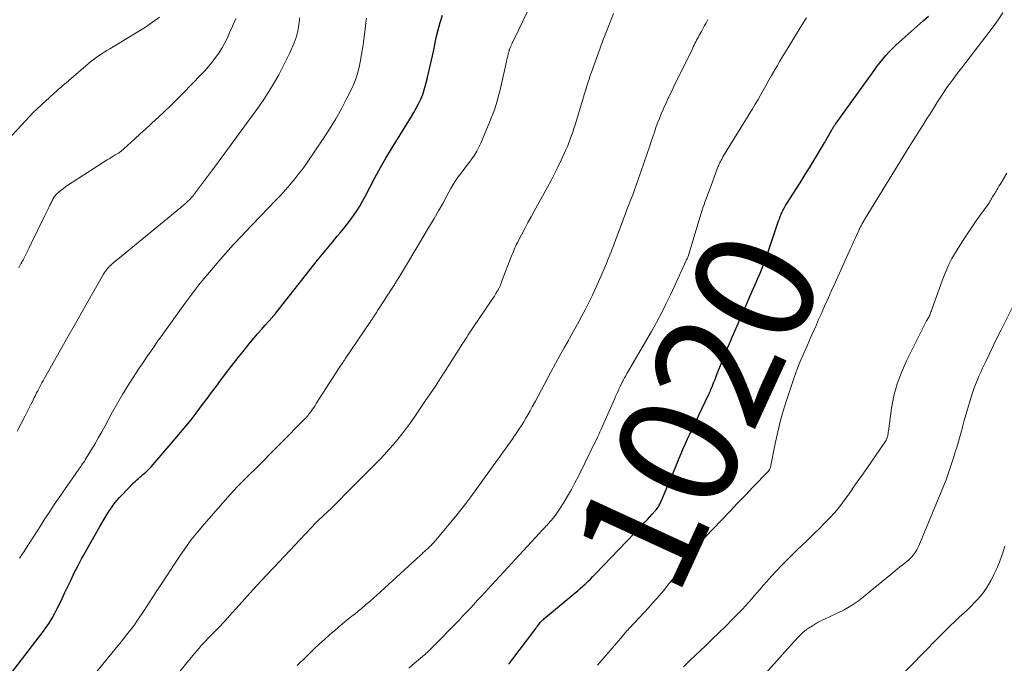
# Model space of a CAD drawing. Units: feet. Extents: x 1940000 to 1945055, y 570000 to 575010.
# Drawn here: x 1942023 to 1942188, y 571559 to 571667 of the extents above; entities that cross this region are included whole.
import ezdxf
from ezdxf.enums import TextEntityAlignment as Align

# ---------------------------------------------------------------- set-up
doc = ezdxf.new("R2010")
doc.units = ezdxf.units.FT
doc.header["$LTSCALE"] = 100
doc.header["$MEASUREMENT"] = 0
for name, color, linetype, lineweight in [('CONTOUR INDEX', 32, 'Continuous', 25), ('CONTOUR INDEX LABEL', 7, 'Continuous', 15), ('CONTOUR INTERMEDIATE', 40, 'Continuous', 15)]:
    doc.layers.add(name, color=color, linetype=linetype, lineweight=lineweight)
doc.styles.add('slant', font='romans.shx', dxfattribs={"oblique": 14.999978})

msp = doc.modelspace()

# ---------------------------------------------------------------- linework, layer by layer
at = {"layer": 'CONTOUR INDEX', "flags": 128}
for points, elevation in [([(1942018.68, 571553.97), (1942026.85, 571564.56), (1942027.42, 571565.33), (1942027.95, 571566.13), (1942028.45, 571566.95), (1942028.92, 571567.78), (1942029.35, 571568.64), (1942029.78, 571569.5), (1942030.2, 571570.36), (1942030.6, 571571.23), (1942030.96, 571572), (1942031.55, 571573.26), (1942032.15, 571574.5), (1942032.78, 571575.73), (1942033.43, 571576.95), (1942033.52, 571577.11), (1942034.23, 571578.4), (1942034.95, 571579.68), (1942035.68, 571580.96), (1942036.42, 571582.23), (1942037.48, 571584.04), (1942037.76, 571584.49), (1942038.05, 571584.94), (1942038.35, 571585.39), (1942038.66, 571585.82), (1942038.99, 571586.24), (1942039.32, 571586.66), (1942039.68, 571587.06), (1942040.04, 571587.45), (1942042.07, 571589.54), (1942042.32, 571589.78), (1942042.56, 571590.01), (1942042.82, 571590.24), (1942043.08, 571590.47), (1942043.11, 571590.49), (1942043.36, 571590.7), (1942043.6, 571590.91), (1942043.84, 571591.12), (1942044.09, 571591.33), (1942044.32, 571591.54), (1942044.55, 571591.77), (1942044.77, 571592), (1942044.99, 571592.24), (1942049.01, 571596.87), (1942049.91, 571597.93), (1942050.79, 571599), (1942051.66, 571600.09), (1942052.51, 571601.18), (1942053.42, 571602.39), (1942053.8, 571602.89), (1942054.18, 571603.4), (1942054.56, 571603.91), (1942054.93, 571604.41), (1942055.31, 571604.92), (1942055.68, 571605.43), (1942056.06, 571605.93), (1942056.44, 571606.44), (1942057.98, 571608.45), (1942058.76, 571609.47), (1942059.56, 571610.49), (1942060.36, 571611.49), (1942061.17, 571612.49), (1942061.62, 571613.03), (1942062.22, 571613.75), (1942062.82, 571614.46), (1942063.44, 571615.16), (1942064.06, 571615.87), (1942065.21, 571617.15), (1942065.26, 571617.21), (1942065.3, 571617.26), (1942065.35, 571617.32), (1942065.4, 571617.37), (1942065.45, 571617.43), (1942065.49, 571617.48), (1942065.54, 571617.54), (1942065.58, 571617.6), (1942072.81, 571626.73), (1942073.62, 571627.74), (1942074.44, 571628.75), (1942075.27, 571629.75), (1942076.1, 571630.74), (1942076.58, 571631.3), (1942077.17, 571632.02), (1942077.75, 571632.74), (1942078.3, 571633.48), (1942078.84, 571634.23), (1942079.35, 571634.99), (1942079.85, 571635.77), (1942080.31, 571636.57), (1942080.75, 571637.39), (1942081.57, 571638.99), (1942082.43, 571640.6), (1942083.31, 571642.2), (1942084.23, 571643.78), (1942085.17, 571645.35), (1942088.05, 571650), (1942088.47, 571650.71), (1942088.89, 571651.42), (1942089.3, 571652.14), (1942089.69, 571652.87), (1942090.05, 571653.62), (1942090.37, 571654.38), (1942090.63, 571655.16), (1942090.85, 571655.95), (1942091.16, 571657.23), (1942091.5, 571658.67), (1942091.83, 571660.12), (1942092.15, 571661.57), (1942092.46, 571663.02), (1942092.64, 571663.92), (1942092.94, 571665.18), (1942093.28, 571666.44), (1942093.7, 571667.67)], 1000), ([(1942104.73, 571559.28), (1942104.91, 571559.49), (1942105.09, 571559.7), (1942105.26, 571559.92), (1942105.43, 571560.14), (1942109.1, 571565.02), (1942109.25, 571565.22), (1942109.4, 571565.42), (1942109.55, 571565.62), (1942109.71, 571565.82), (1942109.77, 571565.9), (1942109.89, 571566.06), (1942110.02, 571566.22), (1942110.16, 571566.36), (1942110.29, 571566.51), (1942110.44, 571566.65), (1942110.58, 571566.79), (1942110.73, 571566.92), (1942110.89, 571567.05), (1942115.83, 571571.15), (1942116.27, 571571.52), (1942116.7, 571571.9), (1942117.13, 571572.29), (1942117.56, 571572.68), (1942117.98, 571573.08), (1942118.39, 571573.48), (1942118.8, 571573.89), (1942119.2, 571574.31), (1942127.07, 571582.54), (1942127.49, 571582.99), (1942127.9, 571583.43), (1942128.32, 571583.88), (1942128.73, 571584.33), (1942129.3, 571584.97), (1942129.42, 571585.11), (1942129.53, 571585.25), (1942129.64, 571585.4), (1942129.74, 571585.55), (1942129.84, 571585.71), (1942129.92, 571585.87), (1942130.01, 571586.03), (1942130.08, 571586.2), (1942132.53, 571592.02), (1942132.88, 571592.83), (1942133.22, 571593.65), (1942133.57, 571594.46), (1942133.91, 571595.27), (1942134.27, 571596.09), (1942134.63, 571596.89), (1942135, 571597.7), (1942135.38, 571598.5), (1942138.13, 571604.23), (1942138.18, 571604.33), (1942138.22, 571604.42), (1942138.27, 571604.52), (1942138.31, 571604.62), (1942138.35, 571604.72), (1942138.39, 571604.81), (1942138.44, 571604.91), (1942138.48, 571605.01), (1942138.77, 571605.75), (1942138.96, 571606.22), (1942139.15, 571606.69), (1942139.34, 571607.16), (1942139.53, 571607.63), (1942141.43, 571612.29), (1942141.64, 571612.82), (1942141.86, 571613.34), (1942142.08, 571613.86), (1942142.31, 571614.38), (1942143.13, 571616.28), (1942143.77, 571617.75), (1942144.41, 571619.22), (1942145.05, 571620.69), (1942145.69, 571622.16), (1942146.52, 571624.04), (1942146.74, 571624.58), (1942146.97, 571625.12), (1942147.19, 571625.66), (1942147.4, 571626.2), (1942147.49, 571626.44), (1942147.74, 571627.11), (1942147.98, 571627.78), (1942148.21, 571628.45), (1942148.44, 571629.13), (1942149.83, 571633.28), (1942149.97, 571633.66), (1942150.11, 571634.04), (1942150.27, 571634.42), (1942150.44, 571634.79), (1942150.62, 571635.16), (1942150.81, 571635.52), (1942151.01, 571635.87), (1942151.22, 571636.22), (1942153.42, 571639.67), (1942153.94, 571640.5), (1942154.46, 571641.33), (1942154.98, 571642.16), (1942155.49, 571642.99), (1942156, 571643.83), (1942156.51, 571644.66), (1942157, 571645.51), (1942157.5, 571646.35), (1942158.73, 571648.49), (1942158.8, 571648.61), (1942158.88, 571648.74), (1942158.95, 571648.86), (1942159.03, 571648.98), (1942159.11, 571649.1), (1942159.19, 571649.22), (1942159.27, 571649.34), (1942159.36, 571649.46), (1942165.79, 571658.44), (1942166.26, 571659.08), (1942166.74, 571659.71), (1942167.24, 571660.32), (1942167.76, 571660.92), (1942168.29, 571661.51), (1942168.84, 571662.08), (1942169.41, 571662.63), (1942170, 571663.17), (1942174, 571666.7), (1942174.87, 571667.5)], 1020)]:
    msp.add_lwpolyline(points, dxfattribs=dict(at, elevation=elevation))
at = {"layer": 'CONTOUR INTERMEDIATE', "flags": 128}
for points, elevation in [([(1942032.2, 571553.47), (1942039.41, 571562.3), (1942039.98, 571563), (1942040.55, 571563.71), (1942041.11, 571564.42), (1942041.66, 571565.13), (1942042.2, 571565.85), (1942042.73, 571566.58), (1942043.24, 571567.33), (1942043.74, 571568.08), (1942044.74, 571569.62), (1942045.74, 571571.15), (1942046.73, 571572.67), (1942047.73, 571574.2), (1942048.73, 571575.72), (1942049.6, 571577.06), (1942050.61, 571578.52), (1942051.65, 571579.95), (1942052.75, 571581.33), (1942053.89, 571582.69), (1942057.75, 571587.08), (1942058.28, 571587.68), (1942058.82, 571588.27), (1942059.37, 571588.85), (1942059.93, 571589.42), (1942060.5, 571589.98), (1942061.06, 571590.55), (1942061.62, 571591.12), (1942062.19, 571591.68), (1942070.74, 571600.28), (1942070.84, 571600.38), (1942070.93, 571600.48), (1942071.03, 571600.58), (1942071.12, 571600.68), (1942071.21, 571600.79), (1942071.3, 571600.89), (1942071.37, 571601), (1942071.45, 571601.1), (1942071.74, 571601.52), (1942071.96, 571601.83), (1942072.17, 571602.15), (1942072.38, 571602.47), (1942072.59, 571602.79), (1942076.41, 571608.73), (1942076.53, 571608.92), (1942076.65, 571609.11), (1942076.78, 571609.3), (1942076.9, 571609.48), (1942077.03, 571609.67), (1942077.15, 571609.86), (1942077.28, 571610.04), (1942077.41, 571610.23), (1942081.55, 571616.34), (1942081.64, 571616.46), (1942081.72, 571616.58), (1942081.8, 571616.71), (1942081.88, 571616.83), (1942081.96, 571616.96), (1942082.05, 571617.08), (1942082.13, 571617.21), (1942082.21, 571617.34), (1942082.36, 571617.58), (1942082.52, 571617.82), (1942082.68, 571618.07), (1942082.84, 571618.32), (1942082.99, 571618.56), (1942085.28, 571622.08), (1942085.37, 571622.22), (1942085.46, 571622.36), (1942085.54, 571622.5), (1942085.63, 571622.64), (1942085.71, 571622.78), (1942085.8, 571622.92), (1942085.88, 571623.06), (1942085.97, 571623.2), (1942086.47, 571624.03), (1942086.81, 571624.58), (1942087.14, 571625.14), (1942087.48, 571625.69), (1942087.81, 571626.25), (1942091.52, 571632.44), (1942092.26, 571633.7), (1942092.99, 571634.96), (1942093.71, 571636.22), (1942094.42, 571637.49), (1942095.08, 571638.69), (1942095.46, 571639.36), (1942095.87, 571640.01), (1942096.31, 571640.64), (1942096.77, 571641.25), (1942096.79, 571641.28), (1942097.25, 571641.88), (1942097.71, 571642.48), (1942098.16, 571643.08), (1942098.6, 571643.68), (1942099.02, 571644.3), (1942099.41, 571644.94), (1942099.76, 571645.6), (1942100.07, 571646.28), (1942101.6, 571649.89), (1942101.88, 571650.6), (1942102.16, 571651.31), (1942102.4, 571652.03), (1942102.64, 571652.76), (1942102.85, 571653.49), (1942103.05, 571654.23), (1942103.24, 571654.96), (1942103.42, 571655.71), (1942104.36, 571659.91), (1942104.43, 571660.23), (1942104.51, 571660.56), (1942104.59, 571660.88), (1942104.67, 571661.2), (1942104.79, 571661.66), (1942104.82, 571661.75), (1942104.84, 571661.84), (1942104.87, 571661.93), (1942104.91, 571662.02), (1942104.94, 571662.11), (1942104.98, 571662.2), (1942105.02, 571662.29), (1942105.05, 571662.38), (1942105.16, 571662.61), (1942105.25, 571662.81), (1942105.34, 571663.01), (1942105.43, 571663.21), (1942105.53, 571663.41), (1942109.59, 571671.86)], 1004), ([(1942018.74, 571644.36), (1942024.06, 571650.08), (1942024.68, 571650.73), (1942025.31, 571651.38), (1942025.96, 571652.01), (1942026.62, 571652.64), (1942027.59, 571653.53), (1942027.77, 571653.7), (1942027.95, 571653.87), (1942028.13, 571654.04), (1942028.31, 571654.2), (1942028.5, 571654.37), (1942028.68, 571654.53), (1942028.87, 571654.7), (1942029.05, 571654.86), (1942029.52, 571655.27), (1942029.95, 571655.64), (1942030.37, 571656), (1942030.79, 571656.37), (1942031.22, 571656.73), (1942034.46, 571659.51), (1942034.88, 571659.86), (1942035.32, 571660.2), (1942035.76, 571660.53), (1942036.21, 571660.85), (1942036.67, 571661.15), (1942037.13, 571661.45), (1942037.6, 571661.75), (1942038.07, 571662.04), (1942044.05, 571665.66), (1942044.86, 571666.18), (1942045.64, 571666.74), (1942046.39, 571667.34)], 984), ([(1942022.63, 571598.15), (1942023.3, 571599.45), (1942023.97, 571600.76), (1942024.91, 571602.63), (1942025.1, 571603.01), (1942025.29, 571603.39), (1942025.47, 571603.77), (1942025.66, 571604.15), (1942025.69, 571604.21), (1942025.86, 571604.56), (1942026.04, 571604.9), (1942026.21, 571605.24), (1942026.39, 571605.58), (1942026.57, 571605.92), (1942026.76, 571606.26), (1942026.94, 571606.59), (1942027.13, 571606.93), (1942029.86, 571611.74), (1942031.1, 571613.94), (1942032.34, 571616.13), (1942033.59, 571618.32), (1942034.83, 571620.51), (1942037.05, 571624.41), (1942037.19, 571624.65), (1942037.35, 571624.88), (1942037.51, 571625.11), (1942037.69, 571625.32), (1942037.87, 571625.53), (1942038.06, 571625.73), (1942038.27, 571625.92), (1942038.48, 571626.1), (1942049.95, 571635.54), (1942050.14, 571635.7), (1942050.34, 571635.87), (1942050.53, 571636.03), (1942050.72, 571636.19), (1942050.77, 571636.24), (1942050.93, 571636.38), (1942051.09, 571636.53), (1942051.25, 571636.68), (1942051.4, 571636.83), (1942051.56, 571636.99), (1942051.7, 571637.15), (1942051.85, 571637.31), (1942051.99, 571637.48), (1942052.07, 571637.58), (1942052.24, 571637.79), (1942052.42, 571638.02), (1942052.59, 571638.24), (1942052.76, 571638.46), (1942055.57, 571642.27), (1942056.96, 571644.15), (1942058.34, 571646.03), (1942059.73, 571647.91), (1942061.12, 571649.79), (1942062.06, 571651.06), (1942062.95, 571652.31), (1942063.83, 571653.59), (1942064.66, 571654.89), (1942065.46, 571656.2), (1942065.63, 571656.49), (1942066.31, 571657.69), (1942066.96, 571658.9), (1942067.57, 571660.13), (1942068.15, 571661.38), (1942068.89, 571663.06), (1942069.06, 571663.49), (1942069.22, 571663.92), (1942069.35, 571664.36), (1942069.46, 571664.81), (1942069.5, 571664.98), (1942069.57, 571665.34), (1942069.64, 571665.71), (1942069.68, 571666.08), (1942069.73, 571666.45), (1942069.76, 571666.82), (1942069.8, 571667.19)], 992), ([(1942022.89, 571625.46), (1942023.24, 571626.13), (1942023.59, 571626.8), (1942023.93, 571627.47), (1942024.27, 571628.15), (1942024.61, 571628.82), (1942024.95, 571629.5), (1942027.25, 571634.17), (1942027.41, 571634.52), (1942027.58, 571634.86), (1942027.75, 571635.2), (1942027.92, 571635.54), (1942028.09, 571635.91), (1942028.17, 571636.07), (1942028.25, 571636.23), (1942028.33, 571636.39), (1942028.4, 571636.56), (1942028.48, 571636.72), (1942028.56, 571636.88), (1942028.64, 571637.04), (1942028.74, 571637.19), (1942028.84, 571637.35), (1942028.95, 571637.5), (1942029.07, 571637.63), (1942029.2, 571637.76), (1942029.62, 571638.13), (1942029.97, 571638.43), (1942030.33, 571638.72), (1942030.7, 571638.98), (1942031.08, 571639.24), (1942037.66, 571643.47), (1942038, 571643.68), (1942038.33, 571643.89), (1942038.67, 571644.1), (1942039.01, 571644.31), (1942039.54, 571644.63), (1942039.62, 571644.67), (1942039.69, 571644.72), (1942039.76, 571644.77), (1942039.83, 571644.82), (1942039.9, 571644.87), (1942039.97, 571644.92), (1942040.04, 571644.98), (1942040.11, 571645.04), (1942040.32, 571645.22), (1942040.43, 571645.32), (1942042.25, 571647), (1942043.15, 571647.82), (1942044.05, 571648.64), (1942044.94, 571649.46), (1942045.84, 571650.28), (1942046.17, 571650.58), (1942047.23, 571651.56), (1942048.27, 571652.55), (1942049.29, 571653.56), (1942050.3, 571654.59), (1942053.31, 571657.69), (1942053.95, 571658.38), (1942054.58, 571659.08), (1942055.17, 571659.81), (1942055.75, 571660.56), (1942056.28, 571661.33), (1942056.79, 571662.12), (1942057.25, 571662.94), (1942057.67, 571663.78), (1942058.05, 571664.57), (1942058.61, 571665.83), (1942059.14, 571667.1)], 988), ([(1942023, 571576.97), (1942023.38, 571577.53), (1942023.76, 571578.09), (1942024.13, 571578.65), (1942024.49, 571579.22), (1942025.44, 571580.71), (1942025.94, 571581.49), (1942026.44, 571582.27), (1942026.94, 571583.06), (1942027.44, 571583.84), (1942027.95, 571584.61), (1942028.46, 571585.39), (1942028.98, 571586.16), (1942029.51, 571586.92), (1942032.91, 571591.83), (1942033.07, 571592.06), (1942033.23, 571592.28), (1942033.38, 571592.5), (1942033.54, 571592.73), (1942033.7, 571592.95), (1942033.85, 571593.18), (1942033.99, 571593.41), (1942034.14, 571593.64), (1942035.04, 571595.13), (1942035.63, 571596.11), (1942036.2, 571597.1), (1942036.77, 571598.09), (1942037.32, 571599.09), (1942038.56, 571601.38), (1942039.38, 571602.85), (1942040.22, 571604.3), (1942041.1, 571605.74), (1942042.01, 571607.16), (1942043.01, 571608.7), (1942043.43, 571609.33), (1942043.86, 571609.97), (1942044.3, 571610.6), (1942044.74, 571611.23), (1942045.27, 571611.98), (1942045.45, 571612.23), (1942045.62, 571612.48), (1942045.79, 571612.74), (1942045.96, 571612.99), (1942046.13, 571613.25), (1942046.3, 571613.5), (1942046.48, 571613.75), (1942046.66, 571614), (1942050.64, 571619.5), (1942051.77, 571621.03), (1942052.93, 571622.54), (1942054.13, 571624.02), (1942055.36, 571625.48), (1942056.95, 571627.33), (1942057.4, 571627.85), (1942057.85, 571628.36), (1942058.31, 571628.86), (1942058.77, 571629.36), (1942059.24, 571629.86), (1942059.71, 571630.36), (1942060.18, 571630.86), (1942060.65, 571631.35), (1942065.83, 571636.73), (1942066.64, 571637.6), (1942067.44, 571638.48), (1942068.22, 571639.39), (1942068.98, 571640.31), (1942069.69, 571641.19), (1942070.08, 571641.68), (1942070.45, 571642.18), (1942070.82, 571642.69), (1942071.18, 571643.2), (1942073.76, 571647), (1942074.82, 571648.64), (1942075.84, 571650.32), (1942076.8, 571652.03), (1942077.7, 571653.78), (1942078.56, 571655.52), (1942078.96, 571656.42), (1942079.31, 571657.34), (1942079.58, 571658.29), (1942079.81, 571659.25), (1942079.91, 571659.82), (1942080.14, 571661.08), (1942080.34, 571662.34), (1942080.52, 571663.61), (1942080.69, 571664.88), (1942080.86, 571666.38), (1942080.96, 571667.18)], 996), ([(1942048.58, 571556.52), (1942051.96, 571560.69), (1942052.31, 571561.12), (1942052.66, 571561.54), (1942053.02, 571561.95), (1942053.38, 571562.37), (1942053.75, 571562.78), (1942054.12, 571563.18), (1942054.49, 571563.57), (1942054.87, 571563.96), (1942055.1, 571564.18), (1942055.37, 571564.45), (1942055.63, 571564.72), (1942055.9, 571564.99), (1942056.17, 571565.26), (1942056.24, 571565.33), (1942056.47, 571565.56), (1942056.7, 571565.79), (1942056.93, 571566.03), (1942057.16, 571566.27), (1942057.38, 571566.51), (1942057.6, 571566.76), (1942057.83, 571567), (1942058.04, 571567.25), (1942060.2, 571569.67), (1942061.51, 571571.12), (1942062.82, 571572.57), (1942064.15, 571574), (1942065.49, 571575.42), (1942072.59, 571582.91), (1942072.64, 571582.97), (1942072.7, 571583.02), (1942072.75, 571583.07), (1942072.8, 571583.13), (1942072.86, 571583.18), (1942072.91, 571583.23), (1942072.96, 571583.28), (1942073.02, 571583.34), (1942074.41, 571584.67), (1942075.16, 571585.39), (1942075.9, 571586.11), (1942076.64, 571586.84), (1942077.37, 571587.58), (1942083.18, 571593.46), (1942083.96, 571594.28), (1942084.73, 571595.11), (1942085.48, 571595.97), (1942086.21, 571596.83), (1942086.92, 571597.72), (1942087.61, 571598.62), (1942088.28, 571599.53), (1942088.94, 571600.46), (1942090.75, 571603.11), (1942091.63, 571604.4), (1942092.5, 571605.7), (1942093.35, 571607.01), (1942094.2, 571608.33), (1942097.07, 571612.85), (1942097.3, 571613.2), (1942097.52, 571613.55), (1942097.74, 571613.89), (1942097.96, 571614.24), (1942098.18, 571614.59), (1942098.41, 571614.93), (1942098.63, 571615.28), (1942098.87, 571615.62), (1942101.8, 571619.93), (1942102.07, 571620.34), (1942102.34, 571620.75), (1942102.59, 571621.18), (1942102.84, 571621.6), (1942103.07, 571622.03), (1942103.29, 571622.47), (1942103.48, 571622.92), (1942103.67, 571623.37), (1942105.17, 571627.28), (1942105.28, 571627.59), (1942105.4, 571627.89), (1942105.53, 571628.2), (1942105.65, 571628.5), (1942105.78, 571628.81), (1942105.91, 571629.11), (1942106.06, 571629.4), (1942106.21, 571629.69), (1942106.92, 571631.06), (1942107.43, 571632.03), (1942107.95, 571633), (1942108.48, 571633.96), (1942109, 571634.93), (1942111.22, 571638.93), (1942111.81, 571640.04), (1942112.4, 571641.16), (1942112.96, 571642.29), (1942113.5, 571643.43), (1942114.03, 571644.56), (1942114.29, 571645.14), (1942114.54, 571645.73), (1942114.78, 571646.33), (1942115.01, 571646.93), (1942115.23, 571647.53), (1942115.44, 571648.14), (1942115.64, 571648.75), (1942115.83, 571649.36), (1942117.05, 571653.38), (1942117.23, 571653.98), (1942117.41, 571654.58), (1942117.6, 571655.17), (1942117.78, 571655.77), (1942117.96, 571656.37), (1942118.16, 571656.97), (1942118.36, 571657.56), (1942118.56, 571658.15), (1942119.56, 571660.91), (1942120.01, 571662.16), (1942120.48, 571663.42), (1942120.96, 571664.67), (1942121.44, 571665.92), (1942122.23, 571667.92)], 1008), ([(1942069.38, 571559.05), (1942070.9, 571560.51), (1942072.3, 571561.85), (1942073.13, 571562.63), (1942073.97, 571563.4), (1942074.82, 571564.16), (1942075.68, 571564.9), (1942076.35, 571565.47), (1942076.89, 571565.92), (1942077.43, 571566.37), (1942077.97, 571566.81), (1942078.52, 571567.25), (1942079.07, 571567.69), (1942079.61, 571568.13), (1942080.15, 571568.58), (1942080.69, 571569.03), (1942080.89, 571569.2), (1942081.52, 571569.75), (1942082.15, 571570.3), (1942082.77, 571570.85), (1942083.39, 571571.41), (1942089.95, 571577.42), (1942090.2, 571577.65), (1942090.46, 571577.89), (1942090.72, 571578.12), (1942090.97, 571578.36), (1942091.2, 571578.57), (1942091.34, 571578.7), (1942091.48, 571578.83), (1942091.62, 571578.96), (1942091.76, 571579.1), (1942091.89, 571579.23), (1942092.03, 571579.37), (1942092.16, 571579.52), (1942092.28, 571579.66), (1942095.02, 571582.92), (1942095.89, 571583.97), (1942096.74, 571585.04), (1942097.57, 571586.12), (1942098.39, 571587.22), (1942105.32, 571596.8), (1942105.73, 571597.38), (1942106.12, 571597.95), (1942106.51, 571598.54), (1942106.89, 571599.13), (1942107.25, 571599.73), (1942107.61, 571600.33), (1942107.96, 571600.93), (1942108.31, 571601.55), (1942108.68, 571602.22), (1942109.2, 571603.17), (1942109.71, 571604.12), (1942110.23, 571605.07), (1942110.73, 571606.03), (1942111.85, 571608.15), (1942112.56, 571609.47), (1942113.28, 571610.8), (1942114.02, 571612.11), (1942114.76, 571613.42), (1942114.9, 571613.67), (1942115.57, 571614.86), (1942116.23, 571616.05), (1942116.87, 571617.24), (1942117.51, 571618.45), (1942117.63, 571618.67), (1942118.19, 571619.77), (1942118.73, 571620.88), (1942119.24, 571622), (1942119.74, 571623.12), (1942120.85, 571625.7), (1942121.06, 571626.18), (1942121.26, 571626.67), (1942121.46, 571627.16), (1942121.65, 571627.65), (1942121.85, 571628.15), (1942122.04, 571628.64), (1942122.22, 571629.14), (1942122.41, 571629.63), (1942123.85, 571633.47), (1942123.96, 571633.78), (1942124.08, 571634.08), (1942124.19, 571634.38), (1942124.31, 571634.69), (1942124.42, 571634.99), (1942124.54, 571635.29), (1942124.66, 571635.59), (1942124.77, 571635.89), (1942125.15, 571636.87), (1942125.45, 571637.67), (1942125.75, 571638.46), (1942126.03, 571639.26), (1942126.31, 571640.06), (1942128.29, 571645.81), (1942128.55, 571646.58), (1942128.81, 571647.35), (1942129.08, 571648.12), (1942129.34, 571648.89), (1942129.62, 571649.65), (1942129.91, 571650.41), (1942130.22, 571651.16), (1942130.54, 571651.91), (1942130.66, 571652.16), (1942131.05, 571653.03), (1942131.45, 571653.9), (1942131.86, 571654.76), (1942132.28, 571655.62), (1942135.44, 571662.06), (1942135.58, 571662.34), (1942135.72, 571662.62), (1942135.86, 571662.9), (1942136, 571663.18), (1942136.14, 571663.46), (1942136.29, 571663.74), (1942136.43, 571664.02), (1942136.58, 571664.3), (1942136.94, 571664.93), (1942137.12, 571665.26), (1942137.3, 571665.59), (1942137.47, 571665.92), (1942137.65, 571666.25), (1942137.82, 571666.58), (1942138, 571666.91)], 1012), ([(1942088.04, 571558.58), (1942089.01, 571559.42), (1942090.67, 571560.82), (1942090.81, 571560.95), (1942090.96, 571561.07), (1942091.1, 571561.2), (1942091.24, 571561.33), (1942091.38, 571561.46), (1942091.52, 571561.6), (1942091.65, 571561.73), (1942091.79, 571561.87), (1942096.49, 571566.68), (1942097.1, 571567.31), (1942097.71, 571567.94), (1942098.31, 571568.58), (1942098.9, 571569.23), (1942099.49, 571569.88), (1942100.08, 571570.52), (1942100.68, 571571.17), (1942101.27, 571571.81), (1942109.86, 571581.14), (1942110.04, 571581.33), (1942110.22, 571581.52), (1942110.41, 571581.71), (1942110.59, 571581.9), (1942110.78, 571582.09), (1942110.96, 571582.28), (1942111.14, 571582.48), (1942111.31, 571582.68), (1942111.77, 571583.2), (1942112.15, 571583.66), (1942112.53, 571584.14), (1942112.88, 571584.64), (1942113.22, 571585.14), (1942113.92, 571586.25), (1942114.57, 571587.33), (1942115.21, 571588.42), (1942115.8, 571589.53), (1942116.38, 571590.66), (1942119.56, 571597.15), (1942119.78, 571597.61), (1942119.99, 571598.07), (1942120.2, 571598.53), (1942120.41, 571598.99), (1942122.39, 571603.5), (1942122.64, 571604.06), (1942122.9, 571604.63), (1942123.16, 571605.2), (1942123.43, 571605.76), (1942123.86, 571606.67), (1942123.92, 571606.77), (1942123.97, 571606.88), (1942124.02, 571606.98), (1942124.08, 571607.09), (1942124.17, 571607.24), (1942124.28, 571607.42), (1942124.38, 571607.61), (1942124.48, 571607.79), (1942124.59, 571607.97), (1942128.57, 571614.82), (1942129.43, 571616.35), (1942130.26, 571617.9), (1942131.05, 571619.48), (1942131.81, 571621.07), (1942134.4, 571626.68), (1942134.47, 571626.82), (1942134.53, 571626.96), (1942134.59, 571627.11), (1942134.65, 571627.25), (1942134.75, 571627.51), (1942134.75, 571627.53), (1942134.76, 571627.55), (1942134.77, 571627.56), (1942134.77, 571627.58), (1942134.79, 571627.65), (1942134.8, 571627.67), (1942134.81, 571627.68), (1942134.81, 571627.7), (1942134.82, 571627.72), (1942136.73, 571634.02), (1942136.9, 571634.56), (1942137.07, 571635.09), (1942137.24, 571635.63), (1942137.43, 571636.16), (1942137.47, 571636.27), (1942137.68, 571636.86), (1942137.89, 571637.45), (1942138.1, 571638.03), (1942138.32, 571638.61), (1942139.76, 571642.42), (1942139.84, 571642.62), (1942139.92, 571642.83), (1942140.02, 571643.03), (1942140.11, 571643.23), (1942140.21, 571643.43), (1942140.32, 571643.63), (1942140.43, 571643.82), (1942140.54, 571644.01), (1942145.45, 571651.99), (1942145.93, 571652.78), (1942146.4, 571653.57), (1942146.86, 571654.38), (1942147.31, 571655.18), (1942147.75, 571655.99), (1942148.21, 571656.8), (1942148.66, 571657.6), (1942149.12, 571658.4), (1942149.15, 571658.45), (1942149.63, 571659.27), (1942150.11, 571660.09), (1942150.6, 571660.91), (1942151.09, 571661.72), (1942154.24, 571666.84), (1942154.49, 571667.23)], 1016), ([(1942119.58, 571559.09), (1942123.79, 571564.01), (1942123.91, 571564.15), (1942124.03, 571564.29), (1942124.15, 571564.43), (1942124.27, 571564.57), (1942124.48, 571564.82), (1942124.5, 571564.84), (1942124.51, 571564.86), (1942124.53, 571564.87), (1942124.54, 571564.89), (1942124.6, 571564.96), (1942124.62, 571564.97), (1942124.63, 571564.99), (1942124.65, 571565.01), (1942124.67, 571565.02), (1942124.93, 571565.3), (1942125.08, 571565.46), (1942125.23, 571565.62), (1942125.38, 571565.77), (1942125.53, 571565.93), (1942126.66, 571567.13), (1942127.37, 571567.89), (1942128.07, 571568.65), (1942128.77, 571569.42), (1942129.46, 571570.2), (1942129.8, 571570.6), (1942130.64, 571571.59), (1942131.46, 571572.6), (1942132.26, 571573.63), (1942133.04, 571574.67), (1942134.81, 571577.12), (1942135.13, 571577.55), (1942135.45, 571577.98), (1942135.77, 571578.4), (1942136.1, 571578.82), (1942136.44, 571579.23), (1942136.79, 571579.64), (1942137.15, 571580.03), (1942137.51, 571580.42), (1942140.35, 571583.39), (1942141.66, 571584.76), (1942142.98, 571586.13), (1942144.29, 571587.5), (1942145.6, 571588.87), (1942148.02, 571591.38), (1942148.12, 571591.5), (1942148.21, 571591.62), (1942148.29, 571591.75), (1942148.36, 571591.88), (1942148.42, 571592.02), (1942148.47, 571592.17), (1942148.51, 571592.31), (1942148.55, 571592.46), (1942149.26, 571596.09), (1942149.68, 571598.05), (1942150.15, 571599.99), (1942150.7, 571601.91), (1942151.31, 571603.82), (1942152.43, 571607.13), (1942152.7, 571607.9), (1942152.99, 571608.67), (1942153.29, 571609.44), (1942153.6, 571610.19), (1942153.93, 571610.95), (1942154.26, 571611.7), (1942154.59, 571612.45), (1942154.92, 571613.2), (1942155.01, 571613.4), (1942155.39, 571614.25), (1942155.77, 571615.1), (1942156.15, 571615.95), (1942156.52, 571616.8), (1942156.94, 571617.73), (1942157.52, 571619.04), (1942158.11, 571620.35), (1942158.69, 571621.66), (1942159.28, 571622.97), (1942161.86, 571628.68), (1942162.11, 571629.25), (1942162.37, 571629.82), (1942162.63, 571630.38), (1942162.88, 571630.95), (1942163.21, 571631.68), (1942163.31, 571631.89), (1942163.4, 571632.09), (1942163.5, 571632.29), (1942163.61, 571632.49), (1942163.67, 571632.6), (1942163.74, 571632.74), (1942163.82, 571632.88), (1942163.9, 571633.02), (1942163.98, 571633.15), (1942164.06, 571633.29), (1942164.14, 571633.42), (1942164.23, 571633.56), (1942164.31, 571633.69), (1942171.66, 571645.66), (1942172.23, 571646.58), (1942172.8, 571647.5), (1942173.38, 571648.42), (1942173.96, 571649.34), (1942174.55, 571650.26), (1942175.13, 571651.18), (1942175.71, 571652.09), (1942176.29, 571653.01), (1942176.93, 571654.01), (1942177.26, 571654.53), (1942177.61, 571655.05), (1942177.96, 571655.56), (1942178.33, 571656.06), (1942178.99, 571656.95), (1942179.69, 571657.89), (1942180.4, 571658.83), (1942181.11, 571659.76), (1942181.82, 571660.69), (1942185.69, 571665.71), (1942186.51, 571666.87), (1942187.27, 571668.06)], 1024), ([(1942133.96, 571558.83), (1942135.02, 571559.85), (1942137.61, 571562.32), (1942138.75, 571563.41), (1942139.87, 571564.51), (1942140.99, 571565.61), (1942142.1, 571566.72), (1942143.26, 571567.9), (1942143.78, 571568.43), (1942144.29, 571568.98), (1942144.79, 571569.54), (1942145.28, 571570.1), (1942145.77, 571570.67), (1942146.26, 571571.24), (1942146.75, 571571.8), (1942147.24, 571572.37), (1942147.84, 571573.06), (1942148.65, 571573.96), (1942149.46, 571574.85), (1942150.3, 571575.72), (1942151.14, 571576.58), (1942151.16, 571576.6), (1942152.02, 571577.46), (1942152.9, 571578.31), (1942153.77, 571579.16), (1942154.66, 571579.99), (1942154.89, 571580.21), (1942155.78, 571581.06), (1942156.66, 571581.93), (1942157.52, 571582.8), (1942158.38, 571583.69), (1942159.21, 571584.6), (1942160, 571585.54), (1942160.75, 571586.52), (1942161.48, 571587.51), (1942161.6, 571587.7), (1942162.37, 571588.8), (1942163.13, 571589.91), (1942163.9, 571591.02), (1942164.66, 571592.12), (1942167.47, 571596.17), (1942167.58, 571596.34), (1942167.69, 571596.52), (1942167.79, 571596.69), (1942167.88, 571596.87), (1942167.91, 571596.94), (1942167.98, 571597.09), (1942168.03, 571597.24), (1942168.07, 571597.4), (1942168.1, 571597.56), (1942168.12, 571597.72), (1942168.14, 571597.88), (1942168.16, 571598.04), (1942168.18, 571598.2), (1942168.72, 571602.02), (1942169.11, 571604.06), (1942169.63, 571606.06), (1942170.34, 571608), (1942171.18, 571609.9), (1942174.56, 571616.59), (1942174.65, 571616.76), (1942174.74, 571616.92), (1942174.83, 571617.08), (1942174.92, 571617.24), (1942175.01, 571617.4), (1942175.09, 571617.57), (1942175.16, 571617.74), (1942175.22, 571617.91), (1942175.23, 571617.93), (1942175.29, 571618.11), (1942175.35, 571618.3), (1942175.42, 571618.48), (1942175.48, 571618.67), (1942177.38, 571623.92), (1942177.81, 571624.98), (1942178.27, 571626.02), (1942178.8, 571627.03), (1942179.38, 571628.02), (1942180.65, 571630.06), (1942181.31, 571631.08), (1942181.98, 571632.09), (1942182.67, 571633.09), (1942183.39, 571634.07), (1942184.46, 571635.52), (1942184.64, 571635.77), (1942184.82, 571636.03), (1942184.99, 571636.29), (1942185.15, 571636.56), (1942185.23, 571636.7), (1942185.35, 571636.9), (1942185.46, 571637.09), (1942185.58, 571637.29), (1942185.7, 571637.48), (1942185.82, 571637.68), (1942185.94, 571637.87), (1942186.05, 571638.07), (1942186.17, 571638.26), (1942186.29, 571638.47), (1942186.47, 571638.77), (1942186.65, 571639.07), (1942186.83, 571639.36), (1942187.01, 571639.66), (1942187.97, 571641.26)], 1028), ([(1942146.58, 571556.55), (1942152.44, 571563.05), (1942152.71, 571563.35), (1942152.99, 571563.65), (1942153.28, 571563.95), (1942153.56, 571564.24), (1942153.86, 571564.52), (1942154.17, 571564.79), (1942154.49, 571565.03), (1942154.83, 571565.26), (1942155.49, 571565.68), (1942156.18, 571566.1), (1942156.88, 571566.49), (1942157.6, 571566.85), (1942158.32, 571567.19), (1942159.49, 571567.7), (1942160.77, 571568.33), (1942162.01, 571569.03), (1942163.19, 571569.83), (1942164.32, 571570.7), (1942165.98, 571572.1), (1942166.73, 571572.73), (1942167.48, 571573.35), (1942168.23, 571573.97), (1942168.99, 571574.58), (1942169.69, 571575.16), (1942170.09, 571575.49), (1942170.5, 571575.81), (1942170.91, 571576.14), (1942171.31, 571576.47), (1942171.54, 571576.65), (1942171.82, 571576.89), (1942172.09, 571577.16), (1942172.33, 571577.44), (1942172.55, 571577.74), (1942172.76, 571578.05), (1942172.95, 571578.37), (1942173.11, 571578.71), (1942173.27, 571579.05), (1942177.16, 571588.45), (1942177.8, 571590.07), (1942178.41, 571591.71), (1942178.95, 571593.36), (1942179.46, 571595.03), (1942179.54, 571595.3), (1942179.98, 571596.84), (1942180.42, 571598.39), (1942180.86, 571599.93), (1942181.3, 571601.48), (1942181.77, 571603.13), (1942181.98, 571603.85), (1942182.21, 571604.56), (1942182.47, 571605.26), (1942182.73, 571605.96), (1942183.02, 571606.66), (1942183.31, 571607.35), (1942183.61, 571608.03), (1942183.92, 571608.71), (1942184.5, 571609.94), (1942185.11, 571611.23), (1942185.72, 571612.52), (1942186.35, 571613.8), (1942186.99, 571615.08), (1942188.96, 571618.98)], 1032), ([(1942167.61, 571554.6), (1942174.13, 571561.26), (1942174.85, 571562), (1942175.58, 571562.74), (1942176.31, 571563.48), (1942177.04, 571564.22), (1942177.77, 571564.95), (1942178.51, 571565.68), (1942179.26, 571566.39), (1942180.02, 571567.1), (1942180.85, 571567.86), (1942181.42, 571568.39), (1942181.98, 571568.93), (1942182.52, 571569.49), (1942183.06, 571570.05), (1942183.57, 571570.63), (1942184.06, 571571.24), (1942184.49, 571571.87), (1942184.9, 571572.53), (1942185.27, 571573.19), (1942185.81, 571574.21), (1942186.31, 571575.24), (1942186.74, 571576.3), (1942187.14, 571577.39), (1942187.24, 571577.7), (1942187.65, 571578.96)], 1036)]:
    msp.add_lwpolyline(points, dxfattribs=dict(at, elevation=elevation))

# ---------------------------------------------------------------- texts
at = {"layer": 'CONTOUR INDEX LABEL', "style": 'slant', "oblique": 15}
msp.add_text('1020', height=20, rotation=65.3065, dxfattribs=at).set_placement((1942136.31, 571601.63, 1020), align=Align.MIDDLE_CENTER)

doc.saveas('drawing.dxf')
